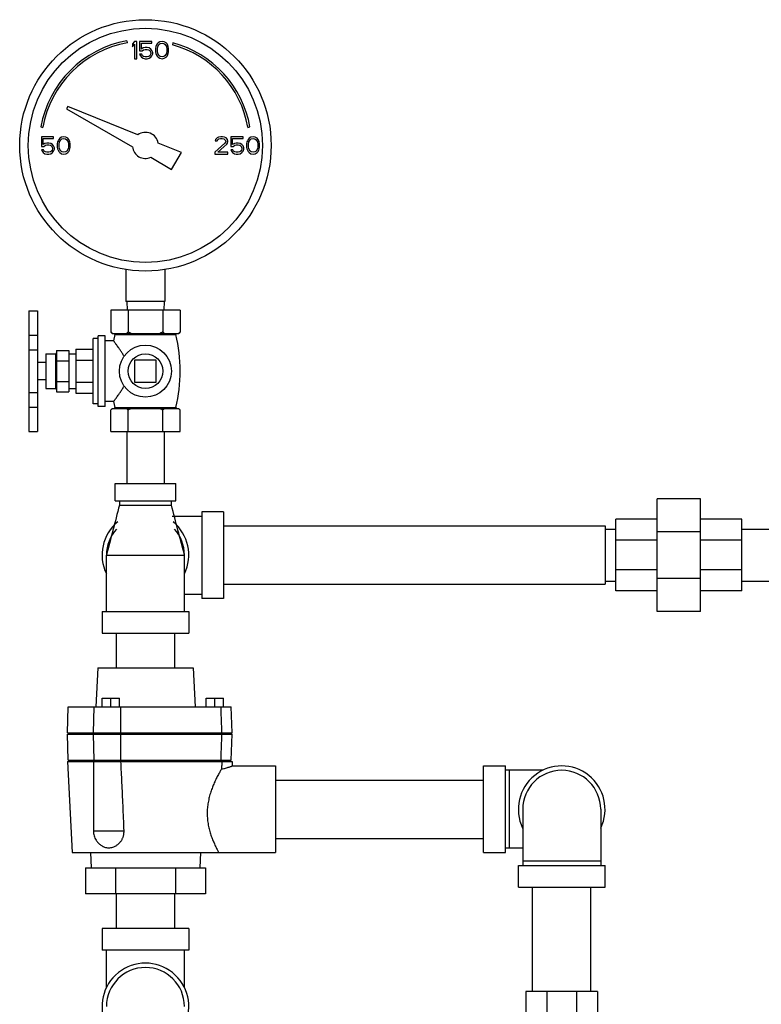
# Model space of a CAD drawing. Units: inches. Extents: x -22 to 146, y -14 to 115.
# Drawn here: x 72 to 83, y 50 to 64 of the extents above; entities that cross this region are included whole.
import ezdxf

# ---------------------------------------------------------------- set-up
doc = ezdxf.new("R2010")
doc.units = ezdxf.units.IN
doc.header["$MEASUREMENT"] = 0

msp = doc.modelspace()

# ---------------------------------------------------------------- linework, layer by layer
at = {"color": 7, "linetype": 'Continuous'}
for p, q in [((73.469, 63.712), (73.464, 63.741)), ((73.573, 63.735), (73.542, 63.697)), ((73.542, 63.697), (73.542, 63.655)), ((73.542, 63.655), (73.573, 63.692)), ((73.604, 63.735), (73.573, 63.735)), ((73.573, 63.692), (73.573, 63.485)), ((73.604, 63.485), (73.604, 63.735)), ((73.646, 63.735), (73.646, 63.596)), ((73.823, 63.735), (73.646, 63.735)), ((73.672, 63.623), (73.672, 63.708)), ((73.672, 63.708), (73.823, 63.708)), ((73.698, 63.639), (73.672, 63.623)), ((73.682, 63.596), (73.703, 63.612)), ((73.724, 63.644), (73.698, 63.639)), ((73.703, 63.612), (73.724, 63.618)), ((73.755, 63.644), (73.724, 63.644)), ((73.724, 63.618), (73.755, 63.618)), ((73.781, 63.639), (73.755, 63.644)), ((73.755, 63.618), (73.776, 63.612)), ((73.776, 63.612), (73.792, 63.602)), ((73.807, 63.623), (73.781, 63.639)), ((73.792, 63.602), (73.802, 63.586)), ((73.823, 63.602), (73.807, 63.623)), ((73.823, 63.708), (73.823, 63.735)), ((73.834, 63.575), (73.823, 63.602)), ((73.88, 63.66), (73.875, 63.633)), ((73.875, 63.633), (73.875, 63.586)), ((73.886, 63.676), (73.88, 63.66)), ((73.896, 63.697), (73.886, 63.676)), ((73.912, 63.713), (73.896, 63.697)), ((73.901, 63.628), (73.906, 63.66)), ((73.901, 63.591), (73.901, 63.628)), ((73.906, 63.66), (73.927, 63.692)), ((73.938, 63.729), (73.912, 63.713)), ((73.927, 63.692), (73.943, 63.703)), ((73.969, 63.735), (73.938, 63.729)), ((73.943, 63.703), (73.969, 63.708)), ((74, 63.729), (73.969, 63.735)), ((73.969, 63.708), (73.995, 63.703)), ((73.995, 63.703), (74.011, 63.692)), ((74.026, 63.713), (74, 63.729)), ((74.011, 63.692), (74.031, 63.66)), ((74.042, 63.697), (74.026, 63.713)), ((74.031, 63.66), (74.037, 63.628)), ((74.037, 63.628), (74.037, 63.591)), ((74.052, 63.676), (74.042, 63.697)), ((74.057, 63.66), (74.052, 63.676)), ((74.063, 63.633), (74.057, 63.66)), ((74.063, 63.586), (74.063, 63.633)), ((74.125, 63.712), (74.118, 63.683)), ((73.573, 63.485), (73.604, 63.485)), ((73.646, 63.596), (73.682, 63.596)), ((73.646, 63.548), (73.656, 63.527)), ((73.677, 63.548), (73.646, 63.548)), ((73.656, 63.527), (73.672, 63.506)), ((73.672, 63.506), (73.698, 63.49)), ((73.688, 63.527), (73.677, 63.548)), ((73.703, 63.516), (73.688, 63.527)), ((73.698, 63.49), (73.724, 63.485)), ((73.724, 63.511), (73.703, 63.516)), ((73.755, 63.511), (73.724, 63.511)), ((73.724, 63.485), (73.755, 63.485)), ((73.776, 63.516), (73.755, 63.511)), ((73.755, 63.485), (73.781, 63.49)), ((73.792, 63.527), (73.776, 63.516)), ((73.781, 63.49), (73.807, 63.506)), ((73.802, 63.543), (73.792, 63.527)), ((73.802, 63.586), (73.807, 63.57)), ((73.807, 63.559), (73.802, 63.543)), ((73.807, 63.57), (73.807, 63.559)), ((73.807, 63.506), (73.823, 63.527)), ((73.823, 63.527), (73.834, 63.554)), ((73.834, 63.554), (73.834, 63.575)), ((73.875, 63.586), (73.88, 63.559)), ((73.88, 63.559), (73.886, 63.543)), ((73.886, 63.543), (73.896, 63.522)), ((73.896, 63.522), (73.912, 63.506)), ((73.906, 63.559), (73.901, 63.591)), ((73.927, 63.527), (73.906, 63.559)), ((73.912, 63.506), (73.938, 63.49)), ((73.943, 63.516), (73.927, 63.527)), ((73.938, 63.49), (73.969, 63.485)), ((73.969, 63.511), (73.943, 63.516)), ((73.995, 63.516), (73.969, 63.511)), ((73.969, 63.485), (74, 63.49)), ((74.011, 63.527), (73.995, 63.516)), ((74, 63.49), (74.026, 63.506)), ((74.031, 63.559), (74.011, 63.527)), ((74.026, 63.506), (74.042, 63.522)), ((74.037, 63.591), (74.031, 63.559)), ((74.042, 63.522), (74.052, 63.543)), ((74.052, 63.543), (74.057, 63.559)), ((74.057, 63.559), (74.063, 63.586)), ((72.609, 62.795), (72.592, 62.764)), ((72.592, 62.764), (73.543, 62.215)), ((73.62, 62.387), (72.609, 62.795)), ((72.223, 62.5), (72.252, 62.495)), ((75.207, 62.495), (75.236, 62.5)), ((72.229, 62.36), (72.229, 62.221)), ((72.406, 62.36), (72.229, 62.36)), ((72.255, 62.248), (72.255, 62.333)), ((72.255, 62.333), (72.406, 62.333)), ((72.406, 62.333), (72.406, 62.36)), ((72.479, 62.322), (72.469, 62.301)), ((72.495, 62.338), (72.479, 62.322)), ((72.521, 62.354), (72.495, 62.338)), ((72.511, 62.317), (72.526, 62.328)), ((72.552, 62.36), (72.521, 62.354)), ((72.526, 62.328), (72.552, 62.333)), ((72.584, 62.354), (72.552, 62.36)), ((72.552, 62.333), (72.578, 62.328)), ((72.578, 62.328), (72.594, 62.317)), ((72.61, 62.338), (72.584, 62.354)), ((72.625, 62.322), (72.61, 62.338)), ((72.636, 62.301), (72.625, 62.322)), ((74.74, 62.322), (74.735, 62.301)), ((74.761, 62.344), (74.74, 62.322)), ((74.781, 62.354), (74.761, 62.344)), ((74.771, 62.317), (74.787, 62.328)), ((74.818, 62.36), (74.781, 62.354)), ((74.787, 62.328), (74.813, 62.333)), ((74.813, 62.333), (74.834, 62.333)), ((74.839, 62.36), (74.818, 62.36)), ((74.834, 62.333), (74.86, 62.328)), ((74.87, 62.354), (74.839, 62.36)), ((74.86, 62.328), (74.875, 62.317)), ((74.891, 62.344), (74.87, 62.354)), ((74.912, 62.322), (74.891, 62.344)), ((74.917, 62.301), (74.912, 62.322)), ((74.959, 62.36), (74.959, 62.221)), ((75.136, 62.36), (74.959, 62.36)), ((74.985, 62.248), (74.985, 62.333)), ((74.985, 62.333), (75.136, 62.333)), ((75.136, 62.333), (75.136, 62.36)), ((75.209, 62.322), (75.198, 62.301)), ((75.224, 62.338), (75.209, 62.322)), ((75.25, 62.354), (75.224, 62.338)), ((75.24, 62.317), (75.255, 62.328)), ((75.281, 62.36), (75.25, 62.354)), ((75.255, 62.328), (75.281, 62.333)), ((75.313, 62.354), (75.281, 62.36)), ((75.281, 62.333), (75.307, 62.328)), ((75.307, 62.328), (75.323, 62.317)), ((75.339, 62.338), (75.313, 62.354)), ((75.354, 62.322), (75.339, 62.338)), ((75.365, 62.301), (75.354, 62.322)), ((72.229, 62.221), (72.266, 62.221)), ((72.281, 62.264), (72.255, 62.248)), ((72.266, 62.221), (72.287, 62.237)), ((72.307, 62.269), (72.281, 62.264)), ((72.287, 62.237), (72.307, 62.243)), ((72.339, 62.269), (72.307, 62.269)), ((72.307, 62.243), (72.339, 62.243)), ((72.365, 62.264), (72.339, 62.269)), ((72.339, 62.243), (72.36, 62.237)), ((72.36, 62.237), (72.375, 62.227)), ((72.391, 62.248), (72.365, 62.264)), ((72.375, 62.227), (72.386, 62.211)), ((72.386, 62.211), (72.391, 62.195)), ((72.391, 62.184), (72.386, 62.168)), ((72.406, 62.227), (72.391, 62.248)), ((72.391, 62.195), (72.391, 62.184)), ((72.417, 62.2), (72.406, 62.227)), ((72.406, 62.152), (72.417, 62.179)), ((72.417, 62.179), (72.417, 62.2)), ((72.464, 62.285), (72.459, 62.258)), ((72.459, 62.258), (72.459, 62.211)), ((72.459, 62.211), (72.464, 62.184)), ((72.469, 62.301), (72.464, 62.285)), ((72.464, 62.184), (72.469, 62.168)), ((72.485, 62.253), (72.49, 62.285)), ((72.485, 62.216), (72.485, 62.253)), ((72.49, 62.184), (72.485, 62.216)), ((72.49, 62.285), (72.511, 62.317)), ((72.511, 62.152), (72.49, 62.184)), ((72.594, 62.317), (72.615, 62.285)), ((72.615, 62.184), (72.594, 62.152)), ((72.615, 62.285), (72.62, 62.253)), ((72.62, 62.216), (72.615, 62.184)), ((72.62, 62.253), (72.62, 62.216)), ((72.641, 62.285), (72.636, 62.301)), ((72.636, 62.168), (72.641, 62.184)), ((72.646, 62.258), (72.641, 62.285)), ((72.641, 62.184), (72.646, 62.211)), ((72.646, 62.211), (72.646, 62.258)), ((74.248, 62.133), (73.914, 62.268)), ((74.875, 62.269), (74.729, 62.136)), ((74.735, 62.301), (74.761, 62.301)), ((74.761, 62.301), (74.771, 62.317)), ((74.771, 62.136), (74.901, 62.253)), ((74.875, 62.317), (74.886, 62.301)), ((74.886, 62.29), (74.875, 62.269)), ((74.886, 62.301), (74.886, 62.29)), ((74.901, 62.253), (74.912, 62.269)), ((74.912, 62.269), (74.917, 62.29)), ((74.917, 62.29), (74.917, 62.301)), ((74.959, 62.221), (74.995, 62.221)), ((75.011, 62.264), (74.985, 62.248)), ((74.995, 62.221), (75.016, 62.237)), ((75.037, 62.269), (75.011, 62.264)), ((75.016, 62.237), (75.037, 62.243)), ((75.068, 62.269), (75.037, 62.269)), ((75.037, 62.243), (75.068, 62.243)), ((75.094, 62.264), (75.068, 62.269)), ((75.068, 62.243), (75.089, 62.237)), ((75.089, 62.237), (75.104, 62.227)), ((75.12, 62.248), (75.094, 62.264)), ((75.104, 62.227), (75.115, 62.211)), ((75.115, 62.211), (75.12, 62.195)), ((75.12, 62.184), (75.115, 62.168)), ((75.136, 62.227), (75.12, 62.248)), ((75.12, 62.195), (75.12, 62.184)), ((75.146, 62.2), (75.136, 62.227)), ((75.136, 62.152), (75.146, 62.179)), ((75.146, 62.179), (75.146, 62.2)), ((75.193, 62.285), (75.188, 62.258)), ((75.188, 62.258), (75.188, 62.211)), ((75.188, 62.211), (75.193, 62.184)), ((75.198, 62.301), (75.193, 62.285)), ((75.193, 62.184), (75.198, 62.168)), ((75.214, 62.253), (75.219, 62.285)), ((75.214, 62.216), (75.214, 62.253)), ((75.219, 62.184), (75.214, 62.216)), ((75.219, 62.285), (75.24, 62.317)), ((75.24, 62.152), (75.219, 62.184)), ((75.323, 62.317), (75.344, 62.285)), ((75.344, 62.184), (75.323, 62.152)), ((75.344, 62.285), (75.349, 62.253)), ((75.349, 62.216), (75.344, 62.184)), ((75.349, 62.253), (75.349, 62.216)), ((75.37, 62.285), (75.365, 62.301)), ((75.365, 62.168), (75.37, 62.184)), ((75.375, 62.258), (75.37, 62.285)), ((75.37, 62.184), (75.375, 62.211)), ((75.375, 62.211), (75.375, 62.258)), ((72.229, 62.173), (72.24, 62.152)), ((72.261, 62.173), (72.229, 62.173)), ((72.24, 62.152), (72.255, 62.131)), ((72.255, 62.131), (72.281, 62.115)), ((72.271, 62.152), (72.261, 62.173)), ((72.287, 62.141), (72.271, 62.152)), ((72.281, 62.115), (72.307, 62.11)), ((72.307, 62.136), (72.287, 62.141)), ((72.339, 62.136), (72.307, 62.136)), ((72.307, 62.11), (72.339, 62.11)), ((72.36, 62.141), (72.339, 62.136)), ((72.339, 62.11), (72.365, 62.115)), ((72.375, 62.152), (72.36, 62.141)), ((72.365, 62.115), (72.391, 62.131)), ((72.386, 62.168), (72.375, 62.152)), ((72.391, 62.131), (72.406, 62.152)), ((72.469, 62.168), (72.479, 62.147)), ((72.479, 62.147), (72.495, 62.131)), ((72.495, 62.131), (72.521, 62.115)), ((72.526, 62.141), (72.511, 62.152)), ((72.521, 62.115), (72.552, 62.11)), ((72.552, 62.136), (72.526, 62.141)), ((72.578, 62.141), (72.552, 62.136)), ((72.552, 62.11), (72.584, 62.115)), ((72.594, 62.152), (72.578, 62.141)), ((72.584, 62.115), (72.61, 62.131)), ((72.61, 62.131), (72.625, 62.147)), ((72.625, 62.147), (72.636, 62.168)), ((73.806, 62.063), (74.107, 61.889)), ((74.107, 61.889), (74.248, 62.133)), ((74.729, 62.136), (74.729, 62.11)), ((74.729, 62.11), (74.917, 62.11)), ((74.917, 62.136), (74.771, 62.136)), ((74.917, 62.11), (74.917, 62.136)), ((74.959, 62.173), (74.969, 62.152)), ((74.99, 62.173), (74.959, 62.173)), ((74.969, 62.152), (74.985, 62.131)), ((74.985, 62.131), (75.011, 62.115)), ((75, 62.152), (74.99, 62.173)), ((75.016, 62.141), (75, 62.152)), ((75.011, 62.115), (75.037, 62.11)), ((75.037, 62.136), (75.016, 62.141)), ((75.068, 62.136), (75.037, 62.136)), ((75.037, 62.11), (75.068, 62.11)), ((75.089, 62.141), (75.068, 62.136)), ((75.068, 62.11), (75.094, 62.115)), ((75.104, 62.152), (75.089, 62.141)), ((75.094, 62.115), (75.12, 62.131)), ((75.115, 62.168), (75.104, 62.152)), ((75.12, 62.131), (75.136, 62.152)), ((75.198, 62.168), (75.209, 62.147)), ((75.209, 62.147), (75.224, 62.131)), ((75.224, 62.131), (75.25, 62.115)), ((75.255, 62.141), (75.24, 62.152)), ((75.25, 62.115), (75.281, 62.11)), ((75.281, 62.136), (75.255, 62.141)), ((75.307, 62.141), (75.281, 62.136)), ((75.281, 62.11), (75.313, 62.115)), ((75.323, 62.152), (75.307, 62.141)), ((75.313, 62.115), (75.339, 62.131)), ((75.339, 62.131), (75.354, 62.147)), ((75.354, 62.147), (75.365, 62.168)), ((73.448, 60.444), (73.448, 59.985)), ((74.011, 60.444), (74.011, 59.985)), ((74.011, 59.985), (73.448, 59.985)), ((73.459, 59.985), (73.466, 59.86)), ((73.999, 59.985), (73.993, 59.86)), ((72.049, 59.849), (72.049, 58.109)), ((72.049, 59.849), (72.174, 59.849)), ((72.174, 59.849), (72.174, 58.109)), ((73.229, 59.86), (73.229, 59.545)), ((74.229, 59.86), (73.229, 59.86)), ((73.479, 59.86), (73.479, 59.545)), ((73.979, 59.86), (73.979, 59.545)), ((74.229, 59.86), (74.229, 59.545)), ((72.049, 59.501), (72.174, 59.501)), ((73.049, 58.47), (73.049, 59.49)), ((73.149, 59.49), (73.049, 59.49)), ((73.149, 58.47), (73.149, 59.49)), ((73.229, 59.545), (73.249, 59.525)), ((73.249, 59.525), (74.209, 59.525)), ((73.289, 59.507), (73.27, 59.417)), ((73.289, 59.507), (74.169, 59.507)), ((74.229, 59.545), (74.209, 59.525)), ((72.974, 58.509), (72.974, 59.45)), ((73.049, 59.45), (72.974, 59.45)), ((73.27, 59.417), (73.149, 59.417)), ((72.049, 59.286), (72.174, 59.286)), ((72.294, 59.23), (72.294, 58.73)), ((72.294, 59.23), (72.434, 59.23)), ((72.434, 59.23), (72.434, 58.73)), ((72.449, 59.28), (72.449, 58.68)), ((72.449, 59.28), (72.624, 59.28)), ((72.624, 59.28), (72.624, 58.68)), ((72.624, 59.23), (72.724, 59.23)), ((72.724, 59.297), (72.724, 58.662)), ((72.724, 59.297), (72.974, 59.297)), ((72.294, 59.105), (72.174, 59.105)), ((72.449, 59.13), (72.624, 59.13)), ((72.724, 59.138), (72.974, 59.138)), ((73.573, 59.136), (73.573, 58.823)), ((73.886, 59.136), (73.573, 59.136)), ((73.886, 58.823), (73.886, 59.136)), ((72.294, 58.855), (72.174, 58.855)), ((72.449, 58.83), (72.624, 58.83)), ((72.724, 58.821), (72.974, 58.821)), ((73.573, 58.823), (73.886, 58.823)), ((72.049, 58.674), (72.174, 58.674)), ((72.294, 58.73), (72.434, 58.73)), ((72.449, 58.68), (72.624, 58.68)), ((72.624, 58.73), (72.724, 58.73)), ((72.724, 58.662), (72.974, 58.662)), ((73.049, 58.509), (72.974, 58.509)), ((73.27, 58.542), (73.149, 58.542)), ((73.27, 58.542), (73.289, 58.455)), ((72.049, 58.461), (72.174, 58.461)), ((73.149, 58.47), (73.049, 58.47)), ((73.229, 58.11), (73.229, 58.42)), ((73.249, 58.44), (74.209, 58.44)), ((73.289, 58.455), (74.17, 58.455)), ((73.479, 58.11), (73.479, 58.42)), ((73.979, 58.11), (73.979, 58.42)), ((74.229, 58.11), (74.229, 58.42)), ((72.049, 58.109), (72.174, 58.109)), ((73.229, 58.11), (74.229, 58.11)), ((73.459, 58.11), (73.459, 57.36)), ((73.999, 58.11), (73.999, 57.36)), ((73.292, 57.11), (73.292, 57.36)), ((73.292, 57.36), (74.167, 57.36)), ((74.167, 57.11), (74.167, 57.36)), ((73.292, 57.11), (74.167, 57.11)), ((73.354, 57.11), (73.354, 57.047)), ((74.104, 57.047), (74.104, 57.11)), ((81.104, 55.516), (81.104, 57.141)), ((81.729, 57.141), (81.104, 57.141)), ((81.729, 55.516), (81.729, 57.141)), ((73.354, 57.047), (74.104, 57.047)), ((74.542, 56.953), (74.542, 55.703)), ((74.854, 56.953), (74.542, 56.953)), ((74.854, 56.953), (74.854, 55.703)), ((74.114, 56.891), (74.542, 56.891)), ((80.511, 55.813), (80.511, 56.844)), ((81.104, 56.844), (80.511, 56.844)), ((82.323, 56.844), (81.729, 56.844)), ((82.323, 55.813), (82.323, 56.844)), ((74.854, 56.748), (80.354, 56.748)), ((80.354, 56.748), (80.354, 55.908)), ((80.354, 56.703), (80.511, 56.703)), ((81.729, 56.665), (81.104, 56.665)), ((82.323, 56.703), (82.823, 56.703)), ((81.104, 56.542), (80.511, 56.542)), ((82.323, 56.542), (81.729, 56.542)), ((73.167, 55.516), (73.167, 56.328)), ((73.167, 56.328), (74.292, 56.328)), ((74.292, 55.516), (74.292, 56.328)), ((81.104, 56.115), (80.511, 56.115)), ((82.323, 56.115), (81.729, 56.115)), ((80.354, 55.953), (80.511, 55.953)), ((81.729, 55.992), (81.104, 55.992)), ((82.323, 55.953), (82.823, 55.953)), ((74.854, 55.908), (80.354, 55.908)), ((81.104, 55.813), (80.511, 55.813)), ((82.323, 55.813), (81.729, 55.813)), ((74.292, 55.766), (74.542, 55.766)), ((74.854, 55.703), (74.542, 55.703)), ((73.104, 55.516), (73.104, 55.203)), ((73.104, 55.516), (74.354, 55.516)), ((74.354, 55.516), (74.354, 55.203)), ((81.729, 55.516), (81.104, 55.516)), ((73.104, 55.203), (74.354, 55.203)), ((73.309, 55.203), (73.309, 54.703)), ((74.149, 55.203), (74.149, 54.703)), ((73.042, 54.703), (73.012, 54.141)), ((73.042, 54.703), (74.417, 54.703)), ((74.417, 54.703), (74.446, 54.141)), ((73.104, 54.141), (73.104, 54.266)), ((73.104, 54.266), (73.354, 54.266)), ((73.229, 54.141), (73.229, 54.266)), ((73.354, 54.141), (73.354, 54.266)), ((74.604, 54.141), (74.604, 54.266)), ((74.604, 54.266), (74.854, 54.266)), ((74.729, 54.141), (74.729, 54.266)), ((74.854, 54.141), (74.854, 54.266)), ((72.604, 53.766), (72.617, 54.141)), ((72.617, 54.141), (74.966, 54.141)), ((72.979, 53.766), (72.992, 54.141)), ((74.979, 53.766), (74.966, 54.141)), ((72.604, 53.766), (74.979, 53.766)), ((72.617, 53.371), (72.604, 53.746)), ((72.604, 53.746), (74.979, 53.746)), ((72.636, 53.746), (72.636, 53.766)), ((72.992, 53.371), (72.979, 53.746)), ((74.823, 53.746), (74.823, 53.766)), ((74.966, 53.371), (74.979, 53.746)), ((72.604, 53.351), (72.673, 52.038)), ((72.604, 53.351), (74.979, 53.351)), ((72.617, 53.371), (74.966, 53.371)), ((72.636, 53.371), (72.636, 53.351)), ((72.979, 53.351), (72.979, 52.351)), ((74.823, 53.371), (74.823, 53.351)), ((74.979, 53.351), (74.979, 53.288)), ((74.979, 53.288), (75.604, 53.288)), ((75.604, 53.288), (75.604, 52.038)), ((78.604, 52.038), (78.604, 53.288)), ((78.604, 53.288), (78.917, 53.288)), ((78.917, 52.038), (78.917, 53.288)), ((79.459, 53.226), (78.917, 53.226)), ((78.979, 52.101), (78.979, 53.226)), ((75.604, 53.083), (78.604, 53.083)), ((79.167, 52.663), (79.167, 51.851)), ((80.292, 52.663), (80.292, 51.851)), ((72.979, 52.351), (73.421, 52.351)), ((75.604, 52.243), (78.604, 52.243)), ((79.167, 52.101), (78.917, 52.101)), ((72.673, 52.038), (75.604, 52.038)), ((72.937, 52.038), (72.948, 51.82)), ((74.522, 52.038), (74.511, 51.82)), ((78.604, 52.038), (78.917, 52.038)), ((72.863, 51.82), (72.863, 51.445)), ((72.863, 51.82), (74.595, 51.82)), ((73.296, 51.82), (73.296, 51.445)), ((74.162, 51.82), (74.162, 51.445)), ((74.595, 51.82), (74.595, 51.445)), ((79.104, 51.538), (79.104, 51.851)), ((79.104, 51.851), (80.354, 51.851)), ((80.292, 51.913), (79.167, 51.913)), ((80.354, 51.538), (80.354, 51.851)), ((79.104, 51.538), (80.354, 51.538)), ((79.309, 50.038), (79.309, 51.538)), ((80.149, 50.038), (80.149, 51.538)), ((74.595, 51.445), (72.863, 51.445)), ((73.309, 51.445), (73.309, 50.945)), ((74.149, 51.445), (74.149, 50.945)), ((73.104, 50.945), (73.104, 50.632)), ((74.354, 50.945), (73.104, 50.945)), ((74.354, 50.945), (74.354, 50.632)), ((74.354, 50.632), (73.104, 50.632)), ((73.167, 50.09), (73.167, 50.632)), ((74.292, 50.09), (74.292, 50.632)), ((79.214, 50.038), (79.214, 49.445)), ((80.245, 50.038), (79.214, 50.038)), ((79.516, 50.038), (79.516, 49.445)), ((79.943, 50.038), (79.943, 49.445)), ((80.245, 50.038), (80.245, 49.445))]:
    msp.add_line(p, q, dxfattribs=at)
for centre, radius in [((73.729, 62.235), 1.812), ((73.729, 62.235), 1.688), ((73.729, 58.98), 0.375), ((73.729, 58.98), 0.25)]:
    msp.add_circle(centre, radius, dxfattribs=at)
for centre, radius, start, end in [((73.729, 62.235), 1.53, 100, 170), ((73.729, 62.235), 1.5, 100, 170), ((73.729, 62.235), 1.5, 10, 75), ((73.729, 62.235), 1.53, 10, 75), ((73.729, 62.235), 0.188, 10.2298, 125.7702), ((73.729, 62.235), 0.188, 185.9208, 294.0792), ((73.276, 59.51), 0.0141, 347.0262, 69.4052), ((74.183, 59.51), 0.0141, 110.5948, 192.9738), ((71.879, 58.98), 2.35, 347.0966, 12.9738), ((72.434, 59.245), 0.0156, 270, 0), ((72.434, 58.714), 0.0156, 0, 90), ((73.277, 58.452), 0.0124, 290.5807, 12.9034), ((74.182, 58.452), 0.0124, 167.0966, 249.4193), ((73.729, 56.328), 0.625, 129.7119, 205.6554), ((73.729, 56.328), 0.625, 334.3446, 50.2881), ((73.729, 56.328), 0.562, 138.0488, 180), ((73.729, 56.328), 0.562, 0, 41.9512), ((79.729, 52.663), 0.625, 334.3446, 205.6554), ((79.729, 52.663), 0.562, 0, 180), ((73.729, 49.82), 0.625, 334.3446, 205.6554), ((73.729, 49.82), 0.562, 0, 180)]:
    msp.add_arc(centre, radius, start, end, dxfattribs=at)
for points in [[(73.244, 59.531), (73.237, 59.537), (73.229, 59.545)], [(73.251, 59.525), (73.244, 59.531)], [(73.479, 59.545), (73.472, 59.537), (73.465, 59.531), (73.458, 59.525)], [(73.522, 59.525), (73.508, 59.531), (73.494, 59.537), (73.479, 59.545)], [(73.979, 59.545), (73.965, 59.537), (73.951, 59.531), (73.936, 59.525)], [(74.001, 59.525), (73.994, 59.531), (73.987, 59.537), (73.979, 59.545)], [(74.229, 59.545), (74.222, 59.537), (74.215, 59.531), (74.208, 59.525)], [(73.422, 59.194), (73.395, 59.239), (73.369, 59.279), (73.346, 59.314), (73.327, 59.341), (73.311, 59.362), (73.299, 59.379), (73.29, 59.392), (73.281, 59.403), (73.275, 59.411), (73.272, 59.415), (73.27, 59.417)], [(73.27, 58.542), (73.272, 58.544), (73.275, 58.548), (73.281, 58.556), (73.289, 58.567), (73.299, 58.58), (73.311, 58.597), (73.327, 58.618), (73.346, 58.645), (73.369, 58.679), (73.395, 58.72), (73.422, 58.765)], [(73.244, 58.433), (73.237, 58.427), (73.229, 58.42)], [(73.251, 58.44), (73.244, 58.433)], [(73.479, 58.42), (73.472, 58.427), (73.465, 58.433), (73.458, 58.44)], [(73.522, 58.44), (73.508, 58.433), (73.494, 58.427), (73.479, 58.42)], [(73.979, 58.42), (73.965, 58.427), (73.951, 58.433), (73.936, 58.44)], [(74.001, 58.44), (73.994, 58.433), (73.987, 58.427), (73.979, 58.42)], [(74.229, 58.42), (74.222, 58.427), (74.215, 58.433), (74.208, 58.44)], [(73.354, 57.047), (73.167, 56.328)], [(74.292, 56.328), (74.104, 57.047)], [(73.376, 53.766), (73.376, 53.892), (73.375, 54.017), (73.374, 54.141)], [(74.831, 53.766), (74.827, 53.892), (74.823, 54.017), (74.819, 54.141)], [(73.374, 53.371), (73.375, 53.495), (73.376, 53.62), (73.376, 53.746)], [(74.819, 53.371), (74.823, 53.495), (74.827, 53.62), (74.831, 53.746)], [(73.421, 52.351), (73.406, 52.717), (73.391, 53.048), (73.376, 53.351)], [(74.825, 53.244), (74.802, 53.204), (74.773, 53.151), (74.743, 53.091), (74.714, 53.027), (74.689, 52.964), (74.665, 52.896), (74.645, 52.821), (74.63, 52.742), (74.621, 52.663)], [(74.831, 53.351), (74.828, 53.298), (74.825, 53.244)], [(74.825, 53.244), (74.857, 53.25), (74.885, 53.257), (74.91, 53.264), (74.934, 53.272), (74.956, 53.279), (74.971, 53.285), (74.979, 53.288)], [(74.621, 52.663), (74.62, 52.579), (74.626, 52.496), (74.639, 52.416), (74.658, 52.343), (74.679, 52.275), (74.705, 52.208), (74.731, 52.148), (74.754, 52.099), (74.771, 52.065), (74.782, 52.045), (74.786, 52.038)], [(72.979, 52.351), (72.982, 52.316), (72.989, 52.282), (73.001, 52.249), (73.019, 52.216), (73.046, 52.181), (73.076, 52.153), (73.117, 52.128)], [(73.117, 52.128), (73.118, 52.127), (73.14, 52.118), (73.167, 52.111), (73.199, 52.108), (73.231, 52.111), (73.26, 52.118), (73.284, 52.127), (73.305, 52.138), (73.323, 52.15), (73.338, 52.162), (73.352, 52.175), (73.365, 52.189), (73.377, 52.204), (73.387, 52.22), (73.396, 52.237), (73.404, 52.253), (73.409, 52.268), (73.413, 52.281), (73.416, 52.293), (73.418, 52.305), (73.419, 52.316), (73.42, 52.328), (73.421, 52.339), (73.421, 52.351)]]:
    msp.add_spline(points, degree=3, dxfattribs=at)

doc.saveas('drawing.dxf')
